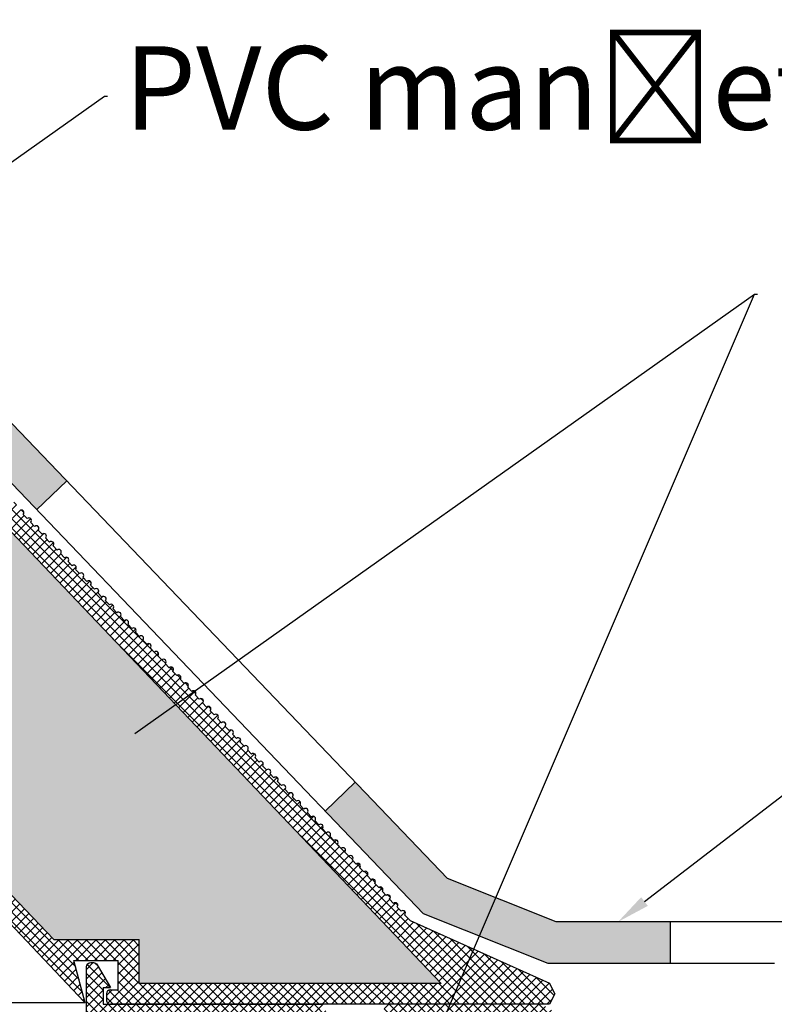
# Model space of a CAD drawing. Units: millimetres. Extents: x 6416 to 70259, y 3720 to 7628.
# Drawn here: x 6553 to 6571, y 3839 to 3863 of the extents above; entities that cross this region are included whole.
import ezdxf
from ezdxf import colors
from ezdxf.entities.mleader import LeaderData, LeaderLine
from ezdxf.math import Vec2, Vec3

# ---------------------------------------------------------------- set-up
doc = ezdxf.new("R2010")
doc.units = ezdxf.units.MM
doc.header["$LTSCALE"] = 0.2
doc.styles.get("Standard").update_dxf_attribs({"font": 'arial.ttf', "height": 2})

msp = doc.modelspace()

# ---------------------------------------------------------------- hatches: boundary and pattern name
at = {"ltscale": 6, "true_color": 0x2776bb}
h = msp.add_hatch(dxfattribs=at)
h.set_pattern_fill('ANSI37', color=152, scale=0.05, style=0)
h.set_pattern_definition([(135, (19665.21602, 1992.11083), (0.1122532015, 0.1122532015), []), (45, (19665.21602, 1992.11083), (0.1122532015, -0.1122532015), [])])
h.paths.add_polyline_path([(6545.585, 3869.263, -0.345394), (6546.167, 3868.806), (6546.468, 3867.581, 0.708383), (6546.783, 3866.298), (6546.783, 3865.947), (6541.828, 3865.947), (6541.828, 3863.153, 0.192582), (6541.883, 3863.015), (6541.928, 3862.968, -1), (6542.011, 3862.881), (6542.107, 3862.78, -1), (6542.19, 3862.693), (6542.287, 3862.592, -1), (6542.369, 3862.505), (6542.466, 3862.403, -1), (6542.549, 3862.317), (6542.645, 3862.215, -1), (6542.728, 3862.128), (6542.825, 3862.027, -1), (6542.907, 3861.94), (6543.004, 3861.839, -1), (6543.087, 3861.752), (6543.183, 3861.65, -1), (6543.266, 3861.563), (6543.362, 3861.462, -1), (6543.445, 3861.375), (6543.542, 3861.274, -1), (6543.625, 3861.187), (6543.721, 3861.086, -1), (6543.804, 3860.999), (6543.9, 3860.897, -1), (6543.983, 3860.81), (6544.08, 3860.709, -1), (6544.162, 3860.622), (6544.259, 3860.521, -1), (6544.342, 3860.434), (6544.438, 3860.332, -1), (6544.521, 3860.246), (6544.618, 3860.144, -1), (6544.7, 3860.057), (6544.797, 3859.956, -1), (6544.88, 3859.869), (6544.976, 3859.768, -1), (6545.059, 3859.681), (6545.156, 3859.579, -1), (6545.238, 3859.492), (6545.335, 3859.391, -1), (6545.418, 3859.304), (6545.514, 3859.203, -1), (6545.597, 3859.116), (6545.694, 3859.014, -1), (6545.776, 3858.928), (6545.873, 3858.826, -1), (6545.956, 3858.739), (6546.052, 3858.638, -1), (6546.135, 3858.551), (6546.231, 3858.45, -1), (6546.314, 3858.363), (6546.411, 3858.261, -1), (6546.494, 3858.174), (6546.59, 3858.073, -1), (6546.673, 3857.986), (6546.769, 3857.885, -1), (6546.852, 3857.798), (6546.949, 3857.697, -1), (6547.031, 3857.61), (6547.128, 3857.508, -1), (6547.211, 3857.421), (6547.307, 3857.32, -1), (6547.39, 3857.233), (6547.487, 3857.132, -1), (6547.569, 3857.045), (6547.666, 3856.943, -1), (6547.749, 3856.857), (6547.845, 3856.755, -1), (6547.928, 3856.668), (6548.025, 3856.567, -1), (6548.107, 3856.48), (6548.204, 3856.379, -1), (6548.287, 3856.292), (6548.383, 3856.19, -1), (6548.466, 3856.103), (6548.562, 3856.002, -1), (6548.645, 3855.915), (6548.742, 3855.814, -1), (6548.825, 3855.727), (6548.921, 3855.626, -1), (6549.004, 3855.539), (6549.1, 3855.437, -1), (6549.183, 3855.35), (6549.28, 3855.249, -1), (6549.362, 3855.162), (6549.459, 3855.061, -1), (6549.542, 3854.974), (6549.638, 3854.872, -1), (6549.721, 3854.786), (6549.818, 3854.684, -1), (6549.9, 3854.597), (6549.997, 3854.496, -1), (6550.08, 3854.409), (6550.176, 3854.308, -1), (6550.259, 3854.221), (6550.356, 3854.119, -1), (6550.438, 3854.032), (6550.535, 3853.931, -1), (6550.618, 3853.844), (6550.714, 3853.743, -1), (6550.797, 3853.656), (6550.894, 3853.554, 0.205258), (6550.875, 3853.511, 0.659396), (6550.976, 3853.468), (6551.073, 3853.366, -1), (6551.156, 3853.279), (6551.252, 3853.178, -1), (6551.335, 3853.091), (6551.431, 3852.99, -1), (6551.514, 3852.903), (6551.611, 3852.801, -1), (6551.694, 3852.714), (6551.79, 3852.613, -1), (6551.873, 3852.526), (6551.969, 3852.425, -1), (6552.052, 3852.338), (6552.149, 3852.237, -1), (6552.231, 3852.15), (6552.328, 3852.048, -1), (6552.411, 3851.961), (6552.507, 3851.86, -1), (6552.59, 3851.773), (6552.687, 3851.672, -1), (6552.769, 3851.585), (6552.866, 3851.483, -1), (6552.949, 3851.397), (6553.045, 3851.295, -1), (6553.128, 3851.208), (6553.225, 3851.107, -1), (6553.307, 3851.02), (6553.404, 3850.919, -1), (6553.487, 3850.832), (6553.583, 3850.73, -1), (6553.666, 3850.643), (6553.762, 3850.542, -1), (6553.845, 3850.455), (6553.942, 3850.354, -1), (6554.025, 3850.267), (6554.121, 3850.166, -1), (6554.204, 3850.079), (6554.3, 3849.977, -1), (6554.383, 3849.89), (6554.48, 3849.789, -1), (6554.562, 3849.702), (6554.659, 3849.601, -1), (6554.742, 3849.514), (6554.838, 3849.412, -1), (6554.921, 3849.326), (6555.018, 3849.224, -1), (6555.1, 3849.137), (6555.197, 3849.036, -1), (6555.28, 3848.949), (6555.376, 3848.848, -1), (6555.459, 3848.761), (6555.556, 3848.659, -1), (6555.638, 3848.572), (6555.735, 3848.471, -1), (6555.818, 3848.384), (6555.914, 3848.283, -1), (6555.997, 3848.196), (6556.094, 3848.094, -1), (6556.176, 3848.008), (6556.273, 3847.906, -1), (6556.356, 3847.819), (6556.452, 3847.718, -1), (6556.535, 3847.631), (6556.631, 3847.53, -1), (6556.714, 3847.443), (6556.811, 3847.341, -1), (6556.894, 3847.254), (6556.99, 3847.153, -1), (6557.073, 3847.066), (6557.169, 3846.965, -1), (6557.252, 3846.878), (6557.349, 3846.777, -1), (6557.431, 3846.69), (6557.528, 3846.588, -1), (6557.611, 3846.501), (6557.707, 3846.4, -1), (6557.79, 3846.313), (6557.887, 3846.212, -1), (6557.969, 3846.125), (6558.066, 3846.023, -1), (6558.149, 3845.937), (6558.245, 3845.835, -1), (6558.328, 3845.748), (6558.425, 3845.647, -1), (6558.507, 3845.56), (6558.604, 3845.459, -1), (6558.687, 3845.372), (6558.783, 3845.27, -1), (6558.866, 3845.183), (6558.962, 3845.082, -1), (6559.045, 3844.995), (6559.142, 3844.894, -1), (6559.225, 3844.807), (6559.321, 3844.706, -1), (6559.404, 3844.619), (6559.5, 3844.517, -1), (6559.583, 3844.43), (6559.68, 3844.329, -1), (6559.762, 3844.242), (6559.859, 3844.141, -1), (6559.942, 3844.054), (6560.038, 3843.952, -1), (6560.121, 3843.866), (6560.218, 3843.764, -1), (6560.3, 3843.677), (6560.397, 3843.576, -1), (6560.48, 3843.489), (6560.576, 3843.388, -1), (6560.659, 3843.301), (6560.756, 3843.199, -1), (6560.838, 3843.112), (6560.935, 3843.011, -1), (6561.018, 3842.924), (6561.114, 3842.823, -1), (6561.197, 3842.736), (6561.294, 3842.634, -1), (6561.376, 3842.548), (6561.473, 3842.446, -1), (6561.556, 3842.359), (6561.652, 3842.258, -1), (6561.735, 3842.171), (6561.831, 3842.07, -1), (6561.914, 3841.983), (6562.011, 3841.881, -1), (6562.094, 3841.794), (6562.19, 3841.693, -1), (6562.273, 3841.606), (6562.369, 3841.505, -1), (6562.452, 3841.418), (6562.59, 3841.273), (6565.933, 3839.773), (6566.056, 3839.522), (6565.93, 3839.273), (6555.403, 3839.273), (6555.403, 3839.273, -0.414145), (6555.303, 3839.373), (6555.303, 3839.523, -0.414214), (6555.403, 3839.623), (6555.589, 3839.623), (6555.589, 3840.323), (6554.526, 3840.325), (6554.795, 3839.312, -0.044031), (6554.769, 3839.335), (6544.802, 3849.801), (6545.312, 3849.99), (6547.54, 3847.65), (6551.885, 3851.788), (6541.503, 3862.689), (6535.403, 3860.394), (6545.312, 3849.99), (6544.802, 3849.801), (6534.883, 3860.215, -0.192582), (6534.828, 3860.353), (6534.828, 3869.167, 0.250765), (6534.739, 3869.334), (6534.34, 3869.6, -1), (6534.617, 3870.016), (6535.578, 3869.375, 0.147986), (6535.911, 3869.274), (6540.467, 3869.273, -0.414119), (6540.567, 3869.173), (6540.567, 3868.773, 0.414214), (6540.667, 3868.673), (6541.867, 3868.673, 0.414214), (6541.967, 3868.773), (6541.967, 3869.163, -0.414214), (6542.067, 3869.263)])
h.paths.add_polyline_path([(6542.367, 3868.863), (6542.367, 3868.773, -0.414214), (6541.867, 3868.273), (6540.667, 3868.273, -0.414214), (6540.167, 3868.773), (6540.167, 3868.873), (6535.328, 3868.874), (6535.328, 3860.58), (6541.428, 3862.875), (6541.428, 3866.347), (6545.962, 3866.347, -0.35022), (6546.022, 3867.718), (6545.779, 3868.711, 0.345394), (6545.585, 3868.863)], flags=16)
h.paths.add_polyline_path([(6547.678, 3847.506), (6554.042, 3840.823), (6556.089, 3840.823), (6556.089, 3839.773), (6563.328, 3839.773), (6552.023, 3851.643)], flags=16)
h.paths.add_polyline_path([(6541.046, 3864.987), (6539.758, 3864.987), (6539.758, 3865.811), (6541.046, 3865.811)], flags=8)
h = msp.add_hatch(dxfattribs=at)
h.set_pattern_fill('HONEY', color=152, scale=0.1, style=0)
h.set_pattern_definition([(180, (6555.87542, 3844.99293), (-0.47625, 0.274963), [0.3175, -0.635]), (60, (6555.87542, 3844.99293), (0.47625, 0.274963), [0.3175, -0.635]), (120, (6555.87542, 3844.99293), (-6e-08, 0.549926), [-0.635, 0.3175])])
h.paths.add_polyline_path([(6547.678, 3847.506), (6552.023, 3851.643), (6563.328, 3839.773), (6556.089, 3839.773), (6556.089, 3840.823), (6554.042, 3840.823)])
h.paths.add_polyline_path([(6535.403, 3860.394), (6541.503, 3862.689), (6551.885, 3851.788), (6547.54, 3847.65)])
edge = h.paths.add_edge_path()
edge.add_line((6535.328, 3860.58), (6535.328, 3868.874))
edge.add_line((6535.328, 3868.874), (6540.167, 3868.873))
edge.add_line((6540.167, 3868.873), (6540.167, 3868.773))
edge.add_arc((6540.667, 3868.773), 0.5, 540, 630)
edge.add_line((6540.667, 3868.273), (6541.428, 3868.273))
edge.add_line((6541.428, 3868.273), (6541.428, 3866.347))
edge.add_line((6541.428, 3866.347), (6541.428, 3862.875))
edge.add_line((6541.428, 3862.875), (6535.328, 3860.58))
h.paths.add_polyline_path([(6535.564, 3863.219), (6535.328, 3863.219), (6535.328, 3864.043), (6535.564, 3864.043)], flags=16)
at = {"ltscale": 6}
h = msp.add_hatch(color=256, dxfattribs=at)
h.paths.add_polyline_path([(6608.01, 3840.437), (6598.01, 3840.437), (6598.01, 3839.437), (6608.01, 3839.437)])
h.paths.add_polyline_path([(6588.01, 3840.437), (6578.01, 3840.437), (6578.01, 3839.437), (6588.01, 3839.437)])
h.paths.add_polyline_path([(6568.816, 3841.25), (6566.088, 3841.25), (6563.478, 3842.29), (6561.268, 3844.599), (6560.546, 3843.907), (6562.906, 3841.442), (6565.896, 3840.25), (6568.816, 3840.25)])
h.paths.add_polyline_path([(6547.439, 3859.047), (6546.717, 3858.356), (6553.631, 3851.132), (6554.354, 3851.823)])
at = {"ltscale": 6, "true_color": 0x2776bb}
h = msp.add_hatch(dxfattribs=at)
h.set_pattern_fill('ANSI37', color=152, scale=0.05, style=0)
h.set_pattern_definition([(135, (19372.97221, 1650.4516), (0.1122532015, 0.1122532015), []), (45, (19372.97221, 1650.4516), (0.1122532015, -0.1122532015), [])])
h.paths.add_polyline_path([(6555.228, 3839.273), (6555.228, 3839.673), (6555.398, 3839.673), (6555.081, 3840.223, 0.266078), (6554.995, 3840.273), (6554.928, 3840.273, 0.414205), (6554.828, 3840.173), (6554.827, 3810.323), (6554.992, 3810.323, -0.267949), (6555.122, 3810.248), (6555.483, 3809.622), (6555.277, 3809.622), (6555.277, 3809.273), (6555.927, 3809.273), (6555.927, 3809.973), (6555.367, 3810.943), (6555.367, 3811.273), (6557.227, 3811.273), (6557.227, 3810.773, 0.162278), (6557.327, 3810.473), (6557.327, 3809.673), (6556.667, 3809.673), (6556.567, 3809.573), (6556.567, 3809.473), (6556.767, 3809.273), (6559.327, 3809.273), (6559.327, 3810.273), (6560.727, 3810.273, -1), (6560.927, 3810.273), (6562.327, 3810.273), (6562.327, 3809.273), (6566.825, 3809.273), (6566.948, 3809.564), (6566.827, 3809.812), (6566.827, 3810.159, 1), (6566.827, 3810.219), (6566.827, 3810.419, 1), (6566.827, 3810.479), (6566.827, 3810.679, 1), (6566.827, 3810.739), (6566.827, 3810.939, 1), (6566.827, 3810.999), (6566.827, 3811.199, 1), (6566.827, 3811.259), (6566.827, 3811.459, 1), (6566.827, 3811.519), (6566.827, 3811.719, 1), (6566.827, 3811.779), (6566.827, 3811.979, 1), (6566.827, 3812.039), (6566.827, 3812.239, 1), (6566.827, 3812.299), (6566.827, 3812.499, 1), (6566.827, 3812.559), (6566.827, 3812.759, 1), (6566.827, 3812.819), (6566.827, 3813.019, 1), (6566.827, 3813.079), (6566.827, 3813.279, 1), (6566.827, 3813.339), (6566.827, 3813.539, 1), (6566.827, 3813.599), (6566.827, 3813.799, 1), (6566.827, 3813.859), (6566.827, 3814.059, 1), (6566.827, 3814.119), (6566.827, 3814.319, 1), (6566.827, 3814.379), (6566.827, 3814.579, 1), (6566.827, 3814.639), (6566.827, 3814.839, 1), (6566.827, 3814.899), (6566.827, 3815.099, 1), (6566.827, 3815.159), (6566.827, 3815.359, 1), (6566.827, 3815.419), (6566.827, 3815.619, 1), (6566.827, 3815.679), (6566.827, 3815.879, 1), (6566.827, 3815.939), (6566.827, 3816.139, 1), (6566.827, 3816.199), (6566.827, 3816.399, 1), (6566.827, 3816.459), (6566.827, 3816.659, 1), (6566.827, 3816.719), (6566.827, 3816.919, 1), (6566.827, 3816.979), (6566.827, 3817.179, 1), (6566.827, 3817.239), (6566.827, 3817.439, 1), (6566.827, 3817.499), (6566.827, 3817.699, 1), (6566.827, 3817.759), (6566.827, 3817.959, 1), (6566.827, 3818.019), (6566.827, 3818.219, 1), (6566.827, 3818.279), (6566.827, 3818.479, 1), (6566.827, 3818.539), (6566.827, 3818.739, 1), (6566.827, 3818.799), (6566.827, 3818.999, 1), (6566.827, 3819.059), (6566.827, 3819.259, 1), (6566.827, 3819.319), (6566.827, 3819.519, 1), (6566.827, 3819.579), (6566.827, 3819.779, 1), (6566.827, 3819.839), (6566.827, 3820.039, 1), (6566.827, 3820.099), (6566.827, 3820.299, 1), (6566.827, 3820.359), (6566.827, 3820.559, 1), (6566.827, 3820.619), (6566.827, 3820.819, 1), (6566.827, 3820.879), (6566.827, 3821.079, 1), (6566.827, 3821.139), (6566.827, 3821.339, 1), (6566.827, 3821.399), (6566.827, 3821.599, 1), (6566.827, 3821.659), (6566.827, 3821.859, 1), (6566.827, 3821.919), (6566.827, 3822.119, 1), (6566.827, 3822.179), (6566.827, 3822.379, 1), (6566.827, 3822.439), (6566.827, 3822.639, 1), (6566.827, 3822.699), (6566.827, 3822.899, 1), (6566.827, 3822.959), (6566.827, 3823.159, 1), (6566.827, 3823.219), (6566.827, 3823.419, 1), (6566.827, 3823.479), (6566.827, 3823.679, 1), (6566.827, 3823.739), (6566.827, 3823.939, 1), (6566.827, 3823.999), (6566.827, 3824.199, 1), (6566.827, 3824.259), (6566.827, 3824.459, 1), (6566.827, 3824.519), (6566.827, 3824.719, 1), (6566.827, 3824.779), (6566.827, 3824.979, 1), (6566.827, 3825.039), (6566.827, 3825.239, 1), (6566.827, 3825.299), (6566.827, 3825.499, 1), (6566.827, 3825.559), (6566.827, 3825.759, 1), (6566.827, 3825.819), (6566.827, 3826.019, 1), (6566.827, 3826.079), (6566.827, 3826.279, 1), (6566.827, 3826.339), (6566.827, 3826.539, 1), (6566.827, 3826.599), (6566.827, 3826.799, 1), (6566.827, 3826.859), (6566.827, 3827.059, 1), (6566.827, 3827.119), (6566.827, 3827.319, 1), (6566.827, 3827.379), (6566.827, 3827.579, 1), (6566.827, 3827.639), (6566.827, 3827.839, 1), (6566.827, 3827.899), (6566.827, 3828.099, 1), (6566.827, 3828.159), (6566.827, 3828.359, 1), (6566.827, 3828.419), (6566.827, 3828.619, 1), (6566.827, 3828.679), (6566.827, 3828.879, 1), (6566.827, 3828.939), (6566.827, 3829.139, 1), (6566.827, 3829.199), (6566.827, 3829.399, 1), (6566.827, 3829.459), (6566.827, 3829.659, 1), (6566.827, 3829.719), (6566.827, 3829.919, 1), (6566.827, 3829.979), (6566.827, 3830.179, 1), (6566.827, 3830.239), (6566.827, 3830.439, 1), (6566.827, 3830.499), (6566.827, 3830.699, 1), (6566.827, 3830.759), (6566.827, 3830.959, 1), (6566.827, 3831.019), (6566.827, 3831.219, 1), (6566.827, 3831.279), (6566.827, 3831.479, 1), (6566.827, 3831.539), (6566.827, 3831.739, 1), (6566.827, 3831.799), (6566.827, 3831.999, 1), (6566.827, 3832.059), (6566.827, 3832.259, 1), (6566.827, 3832.319), (6566.827, 3832.519, 1), (6566.827, 3832.579), (6566.827, 3832.779, 1), (6566.827, 3832.839), (6566.827, 3833.039, 1), (6566.827, 3833.099), (6566.827, 3833.422), (6566.887, 3833.573), (6566.827, 3833.697), (6566.827, 3836.122), (6566.782, 3836.307, -0.708383), (6566.467, 3837.59), (6566.166, 3838.815, 0.345394), (6565.584, 3839.273), (6562.066, 3839.273, 0.414214), (6561.966, 3839.173), (6561.966, 3838.782, -0.414214), (6561.866, 3838.682), (6560.666, 3838.682, -0.414214), (6560.566, 3838.782), (6560.566, 3839.173, 0.41418), (6560.466, 3839.273)])
h.paths.add_polyline_path([(6557.727, 3838.713), (6557.727, 3824.555), (6563.927, 3824.555), (6563.927, 3838.713), (6562.523, 3838.713, -0.383603), (6561.866, 3838.122), (6560.666, 3838.122, -0.383603), (6560.01, 3838.713)], flags=16)
h.paths.add_polyline_path([(6557.427, 3838.713), (6555.367, 3838.713), (6555.367, 3824.555), (6557.427, 3824.555)], flags=16)
h.paths.add_polyline_path([(6564.227, 3838.713), (6564.227, 3824.555), (6566.287, 3824.555), (6566.287, 3835.899, -0.470121), (6565.869, 3837.762), (6565.636, 3838.713)], flags=16)
h.paths.add_polyline_path([(6557.727, 3824.255), (6557.727, 3809.813), (6558.787, 3809.813), (6558.787, 3810.773), (6562.867, 3810.773), (6562.867, 3809.813), (6563.927, 3809.813), (6563.927, 3824.255)], flags=16)
h.paths.add_polyline_path([(6557.427, 3824.255), (6555.367, 3824.255), (6555.367, 3811.773), (6557.427, 3811.773)], flags=16)
h.paths.add_polyline_path([(6564.227, 3824.255), (6564.227, 3809.813), (6566.287, 3809.813), (6566.287, 3824.255)], flags=16)

# ---------------------------------------------------------------- linework, layer by layer
at = {"ltscale": 6}
for p, q in [((6563.478, 3842.29), (6543.107, 3863.573)), ((6562.906, 3841.442), (6542.107, 3863.172)), ((6571.544, 3841.25), (6566.088, 3841.25)), ((6571.318, 3840.25), (6565.896, 3840.25))]:
    msp.add_line(p, q, dxfattribs=at)
at = {"color": 152, "ltscale": 6, "true_color": 0x2776bb}
for p, q in [((6554.769, 3839.335), (6534.883, 3860.215)), ((6554.769, 3839.335), (6534.883, 3860.215)), ((6554.354, 3851.823), (6553.631, 3851.132)), ((6563.328, 3839.773), (6552.023, 3851.643)), ((6563.328, 3839.773), (6552.023, 3851.643)), ((6553.404, 3850.919), (6553.307, 3851.02)), ((6553.404, 3850.919), (6553.307, 3851.02)), ((6553.583, 3850.73), (6553.487, 3850.832)), ((6553.583, 3850.73), (6553.487, 3850.832)), ((6553.762, 3850.542), (6553.666, 3850.643)), ((6553.762, 3850.542), (6553.666, 3850.643)), ((6553.942, 3850.354), (6553.845, 3850.455)), ((6553.942, 3850.354), (6553.845, 3850.455)), ((6554.121, 3850.166), (6554.025, 3850.267)), ((6554.121, 3850.166), (6554.025, 3850.267)), ((6554.3, 3849.977), (6554.204, 3850.079)), ((6554.3, 3849.977), (6554.204, 3850.079)), ((6554.48, 3849.789), (6554.383, 3849.89)), ((6554.48, 3849.789), (6554.383, 3849.89)), ((6554.659, 3849.601), (6554.562, 3849.702)), ((6554.659, 3849.601), (6554.562, 3849.702)), ((6554.838, 3849.412), (6554.742, 3849.514)), ((6554.838, 3849.412), (6554.742, 3849.514)), ((6555.018, 3849.224), (6554.921, 3849.326)), ((6555.018, 3849.224), (6554.921, 3849.326)), ((6555.197, 3849.036), (6555.1, 3849.137)), ((6555.197, 3849.036), (6555.1, 3849.137)), ((6555.376, 3848.848), (6555.28, 3848.949)), ((6555.376, 3848.848), (6555.28, 3848.949)), ((6555.556, 3848.659), (6555.459, 3848.761)), ((6555.556, 3848.659), (6555.459, 3848.761)), ((6555.735, 3848.471), (6555.638, 3848.572)), ((6555.735, 3848.471), (6555.638, 3848.572)), ((6555.914, 3848.283), (6555.818, 3848.384)), ((6555.914, 3848.283), (6555.818, 3848.384)), ((6556.094, 3848.094), (6555.997, 3848.196)), ((6556.094, 3848.094), (6555.997, 3848.196)), ((6556.273, 3847.906), (6556.176, 3848.008)), ((6556.273, 3847.906), (6556.176, 3848.008)), ((6556.452, 3847.718), (6556.356, 3847.819)), ((6556.452, 3847.718), (6556.356, 3847.819)), ((6554.042, 3840.823), (6547.678, 3847.506)), ((6554.042, 3840.823), (6547.678, 3847.506)), ((6556.631, 3847.53), (6556.535, 3847.631)), ((6556.631, 3847.53), (6556.535, 3847.631)), ((6556.811, 3847.341), (6556.714, 3847.443)), ((6556.811, 3847.341), (6556.714, 3847.443)), ((6556.99, 3847.153), (6556.894, 3847.254)), ((6556.99, 3847.153), (6556.894, 3847.254)), ((6557.169, 3846.965), (6557.073, 3847.066)), ((6557.169, 3846.965), (6557.073, 3847.066)), ((6557.349, 3846.777), (6557.252, 3846.878)), ((6557.349, 3846.777), (6557.252, 3846.878)), ((6557.528, 3846.588), (6557.431, 3846.69)), ((6557.528, 3846.588), (6557.431, 3846.69)), ((6557.707, 3846.4), (6557.611, 3846.501)), ((6557.707, 3846.4), (6557.611, 3846.501)), ((6557.887, 3846.212), (6557.79, 3846.313)), ((6557.887, 3846.212), (6557.79, 3846.313)), ((6558.066, 3846.023), (6557.969, 3846.125)), ((6558.066, 3846.023), (6557.969, 3846.125)), ((6558.245, 3845.835), (6558.149, 3845.937)), ((6558.245, 3845.835), (6558.149, 3845.937)), ((6558.425, 3845.647), (6558.328, 3845.748)), ((6558.425, 3845.647), (6558.328, 3845.748)), ((6558.604, 3845.459), (6558.507, 3845.56)), ((6558.604, 3845.459), (6558.507, 3845.56)), ((6558.783, 3845.27), (6558.687, 3845.372)), ((6558.783, 3845.27), (6558.687, 3845.372)), ((6558.962, 3845.082), (6558.866, 3845.183)), ((6558.962, 3845.082), (6558.866, 3845.183)), ((6559.142, 3844.894), (6559.045, 3844.995)), ((6559.142, 3844.894), (6559.045, 3844.995)), ((6559.321, 3844.706), (6559.225, 3844.807)), ((6559.321, 3844.706), (6559.225, 3844.807)), ((6559.5, 3844.517), (6559.404, 3844.619)), ((6559.5, 3844.517), (6559.404, 3844.619)), ((6559.68, 3844.329), (6559.583, 3844.43)), ((6559.68, 3844.329), (6559.583, 3844.43)), ((6561.268, 3844.599), (6560.546, 3843.907)), ((6559.859, 3844.141), (6559.762, 3844.242)), ((6559.859, 3844.141), (6559.762, 3844.242)), ((6560.038, 3843.952), (6559.942, 3844.054)), ((6560.038, 3843.952), (6559.942, 3844.054)), ((6560.218, 3843.764), (6560.121, 3843.866)), ((6560.218, 3843.764), (6560.121, 3843.866)), ((6560.397, 3843.576), (6560.3, 3843.677)), ((6560.397, 3843.576), (6560.3, 3843.677)), ((6560.576, 3843.388), (6560.48, 3843.489)), ((6560.576, 3843.388), (6560.48, 3843.489)), ((6560.756, 3843.199), (6560.659, 3843.301)), ((6560.756, 3843.199), (6560.659, 3843.301)), ((6560.935, 3843.011), (6560.838, 3843.112)), ((6560.935, 3843.011), (6560.838, 3843.112)), ((6561.114, 3842.823), (6561.018, 3842.924)), ((6561.114, 3842.823), (6561.018, 3842.924)), ((6561.294, 3842.634), (6561.197, 3842.736)), ((6561.294, 3842.634), (6561.197, 3842.736)), ((6561.473, 3842.446), (6561.376, 3842.548)), ((6561.473, 3842.446), (6561.376, 3842.548)), ((6561.652, 3842.258), (6561.556, 3842.359)), ((6561.652, 3842.258), (6561.556, 3842.359)), ((6566.088, 3841.25), (6563.478, 3842.29)), ((6561.831, 3842.07), (6561.735, 3842.171)), ((6561.831, 3842.07), (6561.735, 3842.171)), ((6562.011, 3841.881), (6561.914, 3841.983)), ((6562.011, 3841.881), (6561.914, 3841.983)), ((6562.19, 3841.693), (6562.094, 3841.794)), ((6562.19, 3841.693), (6562.094, 3841.794)), ((6562.369, 3841.505), (6562.273, 3841.606)), ((6562.369, 3841.505), (6562.273, 3841.606)), ((6562.59, 3841.273), (6562.452, 3841.418)), ((6562.59, 3841.273), (6562.452, 3841.418)), ((6565.896, 3840.25), (6562.906, 3841.442)), ((6565.933, 3839.773), (6562.59, 3841.273)), ((6565.933, 3839.773), (6562.59, 3841.273)), ((6568.816, 3841.25), (6568.816, 3840.25)), ((6554.042, 3840.823), (6556.089, 3840.823)), ((6554.042, 3840.823), (6556.089, 3840.823)), ((6556.089, 3839.773), (6556.089, 3840.823)), ((6556.089, 3839.773), (6556.089, 3840.823)), ((6554.795, 3839.312), (6554.526, 3840.325)), ((6554.526, 3840.325), (6555.589, 3840.323)), ((6554.795, 3839.312), (6554.526, 3840.325)), ((6554.795, 3839.312), (6554.526, 3840.325)), ((6554.526, 3840.325), (6555.589, 3840.323)), ((6554.795, 3839.312), (6554.526, 3840.325)), ((6554.827, 3810.323), (6554.828, 3840.173)), ((6554.928, 3840.273), (6554.993, 3840.273)), ((6554.928, 3840.273), (6554.994, 3840.273)), ((6554.928, 3840.273), (6554.993, 3840.273)), ((6554.928, 3840.273), (6554.994, 3840.273)), ((6554.928, 3840.273), (6554.993, 3840.273)), ((6554.928, 3840.273), (6554.994, 3840.273)), ((6555.081, 3840.223), (6555.398, 3839.673)), ((6555.081, 3840.223), (6555.399, 3839.673)), ((6555.081, 3840.223), (6555.399, 3839.673)), ((6555.589, 3839.623), (6555.589, 3840.323)), ((6555.589, 3839.623), (6555.589, 3840.323)), ((6555.228, 3839.673), (6555.228, 3839.273)), ((6555.228, 3839.673), (6555.393, 3839.673)), ((6555.228, 3839.673), (6555.228, 3839.273)), ((6555.228, 3839.673), (6555.394, 3839.673)), ((6555.228, 3839.673), (6555.228, 3839.273)), ((6555.228, 3839.673), (6555.394, 3839.673)), ((6555.229, 3839.673), (6555.398, 3839.673)), ((6555.229, 3839.673), (6555.399, 3839.673)), ((6555.229, 3839.673), (6555.399, 3839.673)), ((6563.328, 3839.773), (6556.089, 3839.773)), ((6563.328, 3839.773), (6556.089, 3839.773)), ((6566.056, 3839.522), (6565.933, 3839.773)), ((6566.056, 3839.522), (6565.933, 3839.773)), ((6555.303, 3839.523), (6555.303, 3839.373)), ((6555.303, 3839.523), (6555.303, 3839.373)), ((6555.403, 3839.623), (6555.589, 3839.623)), ((6555.403, 3839.623), (6555.589, 3839.623)), ((6555.486, 3839.623), (6555.486, 3839.623)), ((6555.486, 3839.623), (6555.486, 3839.623)), ((6555.486, 3839.623), (6555.486, 3839.623)), ((6555.486, 3839.623), (6555.486, 3839.623)), ((6566.056, 3839.522), (6565.93, 3839.273)), ((6554.795, 3839.312), (6435.725, 3839.312)), ((6555.228, 3839.273), (6560.466, 3839.273)), ((6555.228, 3839.273), (6560.467, 3839.273)), ((6555.228, 3839.273), (6560.468, 3839.273)), ((6555.228, 3839.273), (6560.467, 3839.273)), ((6555.228, 3839.273), (6560.468, 3839.273)), ((6555.93, 3839.273), (6555.403, 3839.273)), ((6565.93, 3839.273), (6555.403, 3839.273)), ((6555.93, 3839.273), (6555.403, 3839.273))]:
    msp.add_line(p, q, dxfattribs=at)
for centre, radius, start, end in [((6553.266, 3851.063), 0.06, 313.6028, 133.6028), ((6553.266, 3851.063), 0.06, 313.6028, 133.6028), ((6553.445, 3850.875), 0.06, 313.6028, 133.6028), ((6553.445, 3850.875), 0.06, 313.6028, 133.6028), ((6553.625, 3850.687), 0.06, 313.6028, 133.6028), ((6553.625, 3850.687), 0.06, 313.6028, 133.6028), ((6553.804, 3850.499), 0.06, 313.6028, 133.6028), ((6553.804, 3850.499), 0.06, 313.6028, 133.6028), ((6553.983, 3850.31), 0.06, 313.6028, 133.6028), ((6553.983, 3850.31), 0.06, 313.6028, 133.6028), ((6554.162, 3850.122), 0.06, 313.6028, 133.6028), ((6554.162, 3850.122), 0.06, 313.6028, 133.6028), ((6554.342, 3849.934), 0.06, 313.6028, 133.6028), ((6554.342, 3849.934), 0.06, 313.6028, 133.6028), ((6554.521, 3849.746), 0.06, 313.6028, 133.6028), ((6554.521, 3849.746), 0.06, 313.6028, 133.6028), ((6554.7, 3849.557), 0.06, 313.6028, 133.6028), ((6554.7, 3849.557), 0.06, 313.6028, 133.6028), ((6554.88, 3849.369), 0.06, 313.6028, 133.6028), ((6554.88, 3849.369), 0.06, 313.6028, 133.6028), ((6555.059, 3849.181), 0.06, 313.6028, 133.6028), ((6555.059, 3849.181), 0.06, 313.6028, 133.6028), ((6555.238, 3848.992), 0.06, 313.6028, 133.6028), ((6555.238, 3848.992), 0.06, 313.6028, 133.6028), ((6555.418, 3848.804), 0.06, 313.6028, 133.6028), ((6555.418, 3848.804), 0.06, 313.6028, 133.6028), ((6555.597, 3848.616), 0.06, 313.6028, 133.6028), ((6555.597, 3848.616), 0.06, 313.6028, 133.6028), ((6555.776, 3848.428), 0.06, 313.6028, 133.6028), ((6555.776, 3848.428), 0.06, 313.6028, 133.6028), ((6555.956, 3848.239), 0.06, 313.6028, 133.6028), ((6555.956, 3848.239), 0.06, 313.6028, 133.6028), ((6556.135, 3848.051), 0.06, 313.6028, 133.6028), ((6556.135, 3848.051), 0.06, 313.6028, 133.6028), ((6556.314, 3847.863), 0.06, 313.6028, 133.6028), ((6556.314, 3847.863), 0.06, 313.6028, 133.6028), ((6556.494, 3847.674), 0.06, 313.6028, 133.6028), ((6556.494, 3847.674), 0.06, 313.6028, 133.6028), ((6556.673, 3847.486), 0.06, 313.6028, 133.6028), ((6556.673, 3847.486), 0.06, 313.6028, 133.6028), ((6556.852, 3847.298), 0.06, 313.6028, 133.6028), ((6556.852, 3847.298), 0.06, 313.6028, 133.6028), ((6557.031, 3847.11), 0.06, 313.6028, 133.6028), ((6557.031, 3847.11), 0.06, 313.6028, 133.6028), ((6557.211, 3846.921), 0.06, 313.6028, 133.6028), ((6557.211, 3846.921), 0.06, 313.6028, 133.6028), ((6557.39, 3846.733), 0.06, 313.6028, 133.6028), ((6557.39, 3846.733), 0.06, 313.6028, 133.6028), ((6557.569, 3846.545), 0.06, 313.6028, 133.6028), ((6557.569, 3846.545), 0.06, 313.6028, 133.6028), ((6557.749, 3846.357), 0.06, 313.6028, 133.6028), ((6557.749, 3846.357), 0.06, 313.6028, 133.6028), ((6557.928, 3846.168), 0.06, 313.6028, 133.6028), ((6557.928, 3846.168), 0.06, 313.6028, 133.6028), ((6558.107, 3845.98), 0.06, 313.6028, 133.6028), ((6558.107, 3845.98), 0.06, 313.6028, 133.6028), ((6558.287, 3845.792), 0.06, 313.6028, 133.6028), ((6558.287, 3845.792), 0.06, 313.6028, 133.6028), ((6558.466, 3845.603), 0.06, 313.6028, 133.6028), ((6558.466, 3845.603), 0.06, 313.6028, 133.6028), ((6558.645, 3845.415), 0.06, 313.6028, 133.6028), ((6558.645, 3845.415), 0.06, 313.6028, 133.6028), ((6558.825, 3845.227), 0.06, 313.6028, 133.6028), ((6558.825, 3845.227), 0.06, 313.6028, 133.6028), ((6559.004, 3845.039), 0.06, 313.6028, 133.6028), ((6559.004, 3845.039), 0.06, 313.6028, 133.6028), ((6559.183, 3844.85), 0.06, 313.6028, 133.6028), ((6559.183, 3844.85), 0.06, 313.6028, 133.6028), ((6559.362, 3844.662), 0.06, 313.6028, 133.6028), ((6559.362, 3844.662), 0.06, 313.6028, 133.6028), ((6559.542, 3844.474), 0.06, 313.6028, 133.6028), ((6559.542, 3844.474), 0.06, 313.6028, 133.6028), ((6559.721, 3844.286), 0.06, 313.6028, 133.6028), ((6559.721, 3844.286), 0.06, 313.6028, 133.6028), ((6559.9, 3844.097), 0.06, 313.6028, 133.6028), ((6559.9, 3844.097), 0.06, 313.6028, 133.6028), ((6560.08, 3843.909), 0.06, 313.6028, 133.6028), ((6560.08, 3843.909), 0.06, 313.6028, 133.6028), ((6560.259, 3843.721), 0.06, 313.6028, 133.6028), ((6560.259, 3843.721), 0.06, 313.6028, 133.6028), ((6560.438, 3843.532), 0.06, 313.6028, 133.6028), ((6560.438, 3843.532), 0.06, 313.6028, 133.6028), ((6560.618, 3843.344), 0.06, 313.6028, 133.6028), ((6560.618, 3843.344), 0.06, 313.6028, 133.6028), ((6560.797, 3843.156), 0.06, 313.6028, 133.6028), ((6560.797, 3843.156), 0.06, 313.6028, 133.6028), ((6560.976, 3842.968), 0.06, 313.6028, 133.6028), ((6560.976, 3842.968), 0.06, 313.6028, 133.6028), ((6561.156, 3842.779), 0.06, 313.6028, 133.6028), ((6561.156, 3842.779), 0.06, 313.6028, 133.6028), ((6561.335, 3842.591), 0.06, 313.6028, 133.6028), ((6561.335, 3842.591), 0.06, 313.6028, 133.6028), ((6561.514, 3842.403), 0.06, 313.6028, 133.6028), ((6561.514, 3842.403), 0.06, 313.6028, 133.6028), ((6561.694, 3842.214), 0.06, 313.6028, 133.6028), ((6561.694, 3842.214), 0.06, 313.6028, 133.6028), ((6561.873, 3842.026), 0.06, 313.6028, 133.6028), ((6561.873, 3842.026), 0.06, 313.6028, 133.6028), ((6562.052, 3841.838), 0.06, 313.6028, 133.6028), ((6562.052, 3841.838), 0.06, 313.6028, 133.6028), ((6562.231, 3841.65), 0.06, 313.6028, 133.6028), ((6562.231, 3841.65), 0.06, 313.6028, 133.6028), ((6562.411, 3841.461), 0.06, 313.6028, 133.6028), ((6562.411, 3841.461), 0.06, 313.6028, 133.6028), ((6555.403, 3839.523), 0.1, 90, 180), ((6555.403, 3839.523), 0.1, 90, 180), ((6554.914, 3839.473), 0.2, 223.6028, 233.6875), ((6554.914, 3839.473), 0.2, 223.6028, 233.6875), ((6555.403, 3839.373), 0.1, 180, 270.0022), ((6555.403, 3839.373), 0.1, 180, 270.0022)]:
    msp.add_arc(centre, radius, start, end, dxfattribs=at)
at = {"color": 152, "ltscale": 6, "true_color": 0x2776bb, "extrusion": (0, 0, -1)}
for centre, start, end in [((-6554.928, 3840.173), 0.2612, 89.8918), ((-6554.928, 3840.173), 0, 90), ((-6554.994, 3840.173), 90, 150), ((-6554.994, 3840.173), 90, 150)]:
    msp.add_arc(centre, 0.1, start, end, dxfattribs=at)

# ---------------------------------------------------------------- leaders
at = {"ltscale": 6}
ml = msp.add_multileader_mtext('Standard', dxfattribs=at)
ml.set_content('PVC manžeta v 30, šikmá', color=256)
ml.set_leader_properties()
ml.build(insert=Vec2(0, 0))
ml.multileader.update_dxf_attribs({"text_right_attachment_type": 6, "dogleg_length": 0.072, "arrow_head_size": 0.8})
ctx = ml.context
ctx.base_point, ctx.char_height, ctx.arrow_head_size, ctx.landing_gap_size, ctx.plane_origin = Vec3(6555.326, 3861.048), 2, 0.8, 0.4, Vec3(6544.965, 3854.334)
ctx.right_attachment = 6
notes = []
notes.append((ctx, [(0, (1, 1, 0), (6555.254, 3861.048), (1, 0), 0.072, [(0, [(6548.383, 3856.19)], 0, [])])]))
ctx.mtext.insert, ctx.mtext.flow_direction = Vec3(6555.726, 3862.245), 5
ml = msp.add_multileader_mtext('Standard', dxfattribs=at)
ml.set_content('izolační vložka PVC manžety', color=256)
ml.set_leader_properties()
ml.build(insert=Vec2(0, 0))
ml.multileader.update_dxf_attribs({"text_right_attachment_type": 6, "dogleg_length": 0.072, "arrow_head_size": 0.8})
ctx = ml.context
ctx.base_point, ctx.char_height, ctx.arrow_head_size, ctx.landing_gap_size, ctx.plane_origin = Vec3(6570.914, 3856.304), 2, 0.8, 0.4, Vec3(6560.553, 3849.59)
ctx.right_attachment = 6
notes.append((ctx, [(0, (1, 1, 0), (6570.842, 3856.304), (1, 0), 0.072, [(0, [(6561.043, 3833.447)], 0, [])])]))
ctx.mtext.insert, ctx.mtext.flow_direction = Vec3(6571.314, 3857.598), 5
ml = msp.add_multileader_mtext('Standard', dxfattribs=at)
ml.set_content(' ', color=256)
ml.set_leader_properties()
ml.build(insert=Vec2(0, 0))
ml.multileader.update_dxf_attribs({"text_right_attachment_type": 6, "dogleg_length": 0.072, "arrow_head_size": 0.8})
ctx = ml.context
ctx.base_point, ctx.char_height, ctx.arrow_head_size, ctx.landing_gap_size, ctx.plane_origin = Vec3(6570.914, 3856.304), 2, 0.8, 0.4, Vec3(6560.553, 3849.59)
ctx.right_attachment = 6
notes.append((ctx, [(0, (1, 1, 0), (6570.842, 3856.304), (1, 0), 0.072, [(0, [(6555.334, 3845.307)], 0, [])])]))
ctx.mtext.insert, ctx.mtext.flow_direction = Vec3(6571.314, 3857.304), 5
ml = msp.add_multileader_mtext('Standard', dxfattribs=at)
ml.set_content('hydroizolační vrstva', color=256)
ml.set_leader_properties()
ml.build(insert=Vec2(0, 0))
ml.multileader.update_dxf_attribs({"text_right_attachment_type": 6, "dogleg_length": 0.072, "arrow_head_size": 0.8})
ctx = ml.context
ctx.base_point, ctx.char_height, ctx.arrow_head_size, ctx.landing_gap_size, ctx.plane_origin = Vec3(6581.188, 3851.667), 2, 0.8, 0.4, Vec3(6570.828, 3844.954)
ctx.right_attachment = 6
notes.append((ctx, [(0, (1, 1, 0), (6581.116, 3851.667), (1, 0), 0.072, [(0, [(6567.57, 3841.25)], 0, [])])]))
ctx.mtext.insert, ctx.mtext.flow_direction = Vec3(6581.588, 3852.961), 5
for ctx, leaders in notes:
    for number, flags, end, landing, length, lines in leaders:
        leader = LeaderData()
        leader.index, (leader.has_last_leader_line, leader.has_dogleg_vector, leader.attachment_direction) = number, flags
        leader.last_leader_point, leader.dogleg_vector, leader.dogleg_length = Vec3(end), Vec3(landing), length
        for number, points, colour, breaks in lines:
            line = LeaderLine()
            line.index, line.vertices, line.color, line.breaks = number, Vec3.list(points), colors.encode_raw_color(colour), breaks
            leader.lines.append(line)
        ctx.leaders.append(leader)

doc.saveas('drawing.dxf')
